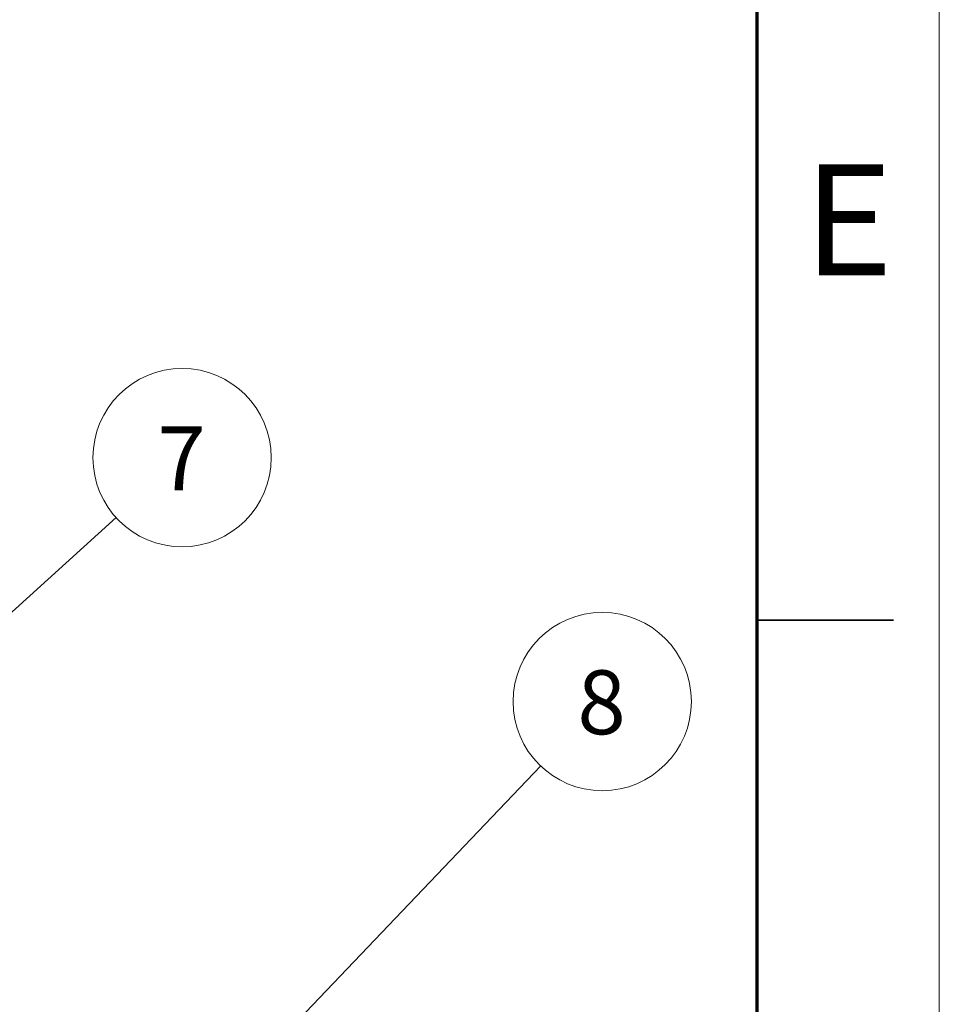
# Model space of a CAD drawing. Units: millimetres. Extents: x 0 to 420, y 0 to 297.
# Drawn here: x 370 to 420, y 177 to 231 of the extents above; entities that cross this region are included whole.
import ezdxf

# ---------------------------------------------------------------- set-up
doc = ezdxf.new("R2010")
doc.units = ezdxf.units.MM
doc.styles.add('SLDTEXTSTYLE0', font='TXT', dxfattribs={"width": 0.75})
doc.dimstyles.new('SLDDIMSTYLE0', dxfattribs={"dimtxt": 0.18, "dimasz": 0.762, "dimexe": 0, "dimexo": 0.0625, "dimgap": 0, "dimtad": 0, "dimtih": 1, "dimtoh": 1, "dimdec": 0, "dimrnd": 1e-09, "dimzin": 0, "dimdsep": 46, "dimtxsty": 'Standard', "dimblk1": 'DOT', "dimblk2": 'DOT', "dimsah": 1, "dimcen": 0.09, "dimadec": 0, "dimazin": 0, "dimtfac": 0.762, "dimtdec": 0, "dimtofl": 0, "dimtmove": 0, "dimatfit": 3, "dimldrblk": 'DOT', "dimfxl": 1, "dimfrac": 2, "dimtolj": 1, "dimtzin": 0, "dimarcsym": 0})

# ---------------------------------------------------------------- blocks, each defined once
blk = doc.blocks.new('SW_NOTE_7')
at = {"color": 0, "linetype": 'Continuous', "lineweight": 0}
blk.add_circle((3.618, 3.282), 4.885, dxfattribs=at)
at = {"color": 0, "linetype": 'Continuous', "lineweight": 0, "insert": (3.583, 4.99), "char_height": 3.5, "attachment_point": 2, "style": 'SLDTEXTSTYLE0'}
blk.add_mtext('7', dxfattribs=at)
blk = doc.blocks.new('_Dot')
at = {"color": 0, "linetype": 'ByBlock', "lineweight": -2}
blk.add_line((-0.5, 0), (-1, 0), dxfattribs=at)
at = {"color": 0, "linetype": 'ByBlock', "const_width": 0.5}
blk.add_lwpolyline([(-0.25, 0, 1), (0.25, 0, 1)], format="xyb", close=True, dxfattribs=at)
blk = doc.blocks.new('SW_NOTE_8')
at = {"color": 0, "linetype": 'Continuous', "lineweight": 0}
blk.add_circle((3.372, 3.534), 4.885, dxfattribs=at)
at = {"color": 0, "linetype": 'Continuous', "lineweight": 0, "insert": (3.337, 5.242), "char_height": 3.5, "attachment_point": 2, "style": 'SLDTEXTSTYLE0'}
blk.add_mtext('8', dxfattribs=at)

msp = doc.modelspace()

# ---------------------------------------------------------------- linework, layer by layer
at = {"color": 7, "linetype": 'Continuous', "lineweight": 18}
msp.add_line((420, 297), (420, 0), dxfattribs=at)
at = {"color": 7, "linetype": 'Continuous', "lineweight": 70}
msp.add_line((410, 287), (410, 10), dxfattribs=at)
at = {"color": 7, "linetype": 'Continuous', "lineweight": 35}
msp.add_line((410, 198.5), (417.5, 198.5), dxfattribs=at)

# ---------------------------------------------------------------- block references
at = {"color": 7, "linetype": 'Continuous', "lineweight": 0}
for name, p in [('SW_NOTE_7', (374.908, 204.116)), ('SW_NOTE_8', (398.165, 190.502))]:
    msp.add_blockref(name, p, dxfattribs=at)

# ---------------------------------------------------------------- texts
at = {"color": 7, "linetype": 'Continuous', "lineweight": 0, "insert": (415.011, 223.476), "char_height": 6.096, "attachment_point": 2, "style": 'SLDTEXTSTYLE0'}
msp.add_mtext('E', dxfattribs=at)

# ---------------------------------------------------------------- leaders
at = {"color": 7, "linetype": 'Continuous', "lineweight": 0}
for points in [[(348.942, 180.559), (374.908, 204.116)], [(376.044, 167.319), (398.165, 190.502)]]:
    msp.add_leader(points, dimstyle='SLDDIMSTYLE0', dxfattribs=at)

doc.saveas('drawing.dxf')
